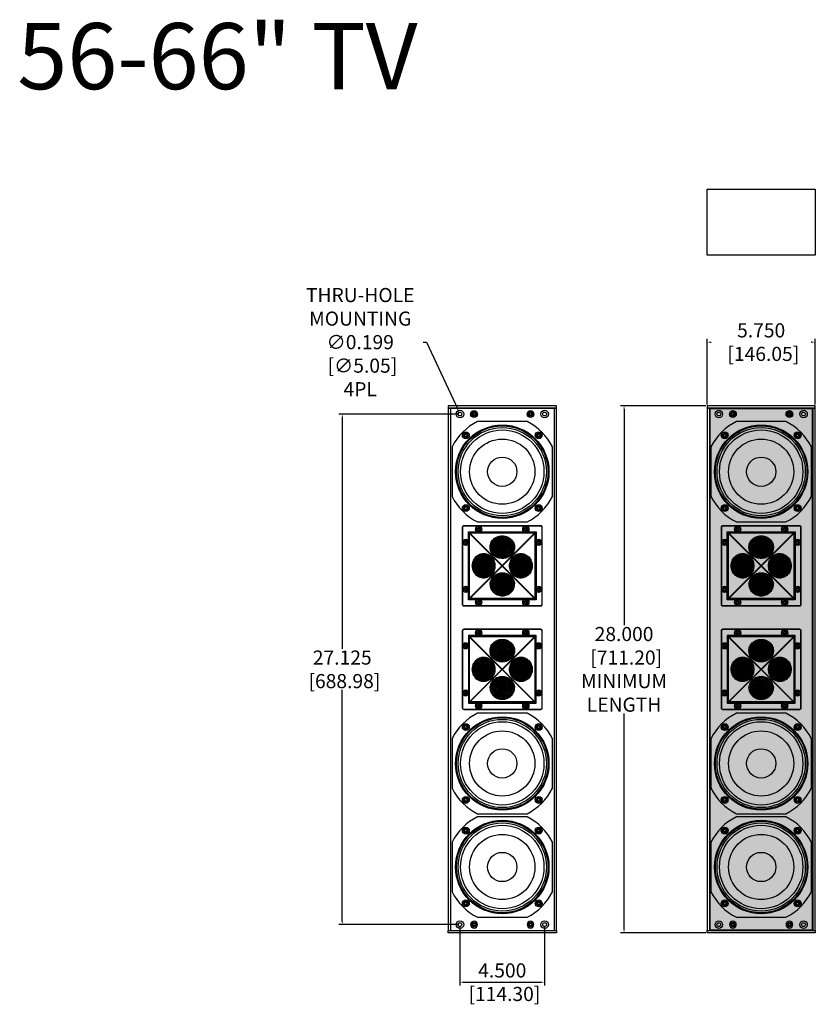
# Model space of a CAD drawing. Units: inches. Extents: x 0 to 407, y 0 to 255.
# Drawn here: x 111 to 153, y 121 to 173 of the extents above; entities that cross this region are included whole.
import ezdxf

# ---------------------------------------------------------------- set-up
doc = ezdxf.new("R2010")
doc.units = ezdxf.units.IN
doc.header["$MEASUREMENT"] = 0
for name, color, linetype in [('BTXT', 1, 'Continuous'), ('DIM', 4, 'Continuous'), ('ENCLOSURE', 7, 'Continuous'), ('END CAP', 3, 'Continuous'), ('GRILLE', 8, 'Continuous'), ('SCREW', 253, 'Continuous'), ('TWEETER', 2, 'Continuous'), ('TWEETER PLATE', 3, 'Continuous'), ('WOOFER', 6, 'Continuous')]:
    doc.layers.add(name, color=color, linetype=linetype)
doc.styles.get("Standard").update_dxf_attribs({"font": 'txt.shx'})
doc.dimstyles.get("Standard").update_dxf_attribs({"dimtxt": 0.5, "dimasz": 0.18, "dimexe": 0.18, "dimexo": 0.0625, "dimgap": 0.09, "dimtad": 0, "dimtih": 1, "dimtoh": 1, "dimdec": 3, "dimzin": 0, "dimdsep": 46, "dimtxsty": 'Standard', "dimcen": 0, "dimadec": 0, "dimazin": 0, "dimtfac": 1, "dimtdec": 3, "dimtofl": 0, "dimtmove": 0, "dimatfit": 3, "dimfxl": 1, "dimtolj": 1, "dimtzin": 0, "dimarcsym": 0})
pattern_1 = [(135, (5.147856, -453.88531), (-0.044194174, -0.044194174), []), (225, (5.147856, -453.88531), (0.044194174, -0.044194174), [])]
pattern_2 = [(45, (-5.147856, -453.88531), (0.044194174, -0.044194174), []), (315, (-5.147856, -453.88531), (-0.044194174, -0.044194174), [])]
pattern_3 = [(225, (5.147856, 453.88531), (-0.044194174, 0.044194174), []), (135, (5.147856, 453.88531), (0.044194174, 0.044194174), [])]

# ---------------------------------------------------------------- blocks, each defined once
blk = doc.blocks.new('DRV.075.QX')
at = {"layer": 'TWEETER'}
h = blk.add_hatch(dxfattribs=at)
h.set_pattern_fill('ANSI37', color=256, scale=0.019685, angle=90, style=0)
h.set_pattern_definition(pattern_1)
edge = h.paths.add_edge_path()
edge.add_spline(control_points=[(0, 0.417), (-0.04, 0.417), (-0.12, 0.424), (-0.237, 0.454), (-0.345, 0.504), (-0.442, 0.571), (-0.524, 0.654), (-0.588, 0.749), (-0.632, 0.854), (-0.646, 0.928), (-0.65, 0.965)], knot_values=[0, 0, 0, 0, 0.12952, 0.258405, 0.386095, 0.512179, 0.636457, 0.758962, 0.879977, 0.999824, 0.999824, 0.999824, 0.999824], degree=3, periodic=0)
edge.add_arc((-0.096, 1.02), 0.557, 184.8803, 185.6988, ccw=False)
edge.add_spline(control_points=[(-0.651, 0.973), (-0.652, 1.01), (-0.647, 1.089), (-0.613, 1.205), (-0.554, 1.314), (-0.473, 1.41), (-0.372, 1.489), (-0.276, 1.537), (-0.194, 1.565), (-0.109, 1.585), (-0.044, 1.592), (0, 1.592)], knot_values=[-0.991984, -0.991984, -0.991984, -0.991984, -0.87988, -0.75911, -0.636982, -0.513023, -0.387073, -0.259281, -0.194759, -0.12995, 0, 0, 0, 0], degree=3, periodic=0)
edge.add_line((0, 1.592), (0, 0.417))
h = blk.add_hatch(dxfattribs=at)
h.set_pattern_fill('ANSI37', color=256, scale=0.019685, angle=90, style=0)
h.set_pattern_definition(pattern_1)
edge = h.paths.add_edge_path()
edge.add_line((0, 0.417), (0, 1.592))
edge.add_spline(control_points=[(0, 1.592), (0.044, 1.592), (0.109, 1.585), (0.194, 1.565), (0.276, 1.537), (0.372, 1.489), (0.473, 1.41), (0.554, 1.314), (0.613, 1.205), (0.647, 1.089), (0.652, 1.01), (0.651, 0.973)], knot_values=[-1, -1, -1, -1, -0.870047, -0.805238, -0.740715, -0.612922, -0.486973, -0.363016, -0.240889, -0.12012, -0.00817, -0.00817, -0.00817, -0.00817], degree=3, periodic=0)
edge.add_arc((0.096, 1.02), 0.557, 354.293, 355.1359, ccw=False)
edge.add_spline(control_points=[(0.65, 0.965), (0.646, 0.928), (0.632, 0.854), (0.588, 0.749), (0.524, 0.654), (0.442, 0.571), (0.345, 0.504), (0.237, 0.454), (0.12, 0.424), (0.04, 0.417), (0, 0.417)], knot_values=[0, 0, 0, 0, 0.120022, 0.241036, 0.363541, 0.487818, 0.613901, 0.741592, 0.870478, 1, 1, 1, 1], degree=3, periodic=0)
h = blk.add_hatch(dxfattribs=at)
h.set_pattern_fill('ANSI37', color=256, scale=0.019685, angle=90, style=0)
h.set_pattern_definition(pattern_1)
edge = h.paths.add_edge_path()
edge.add_line((-0.417, 0), (-1.592, 0))
edge.add_spline(control_points=[(-1.592, 0), (-1.592, 0.044), (-1.585, 0.109), (-1.565, 0.194), (-1.537, 0.276), (-1.489, 0.372), (-1.41, 0.473), (-1.314, 0.554), (-1.205, 0.613), (-1.089, 0.647), (-1.01, 0.652), (-0.973, 0.651)], knot_values=[-1, -1, -1, -1, -0.870047, -0.805238, -0.740715, -0.612922, -0.486973, -0.363016, -0.240889, -0.12012, -0.00817, -0.00817, -0.00817, -0.00817], degree=3, periodic=0)
edge.add_arc((-1.02, 0.096), 0.557, 444.293, 445.1359, ccw=False)
edge.add_spline(control_points=[(-0.965, 0.65), (-0.928, 0.646), (-0.854, 0.632), (-0.749, 0.588), (-0.654, 0.524), (-0.571, 0.442), (-0.504, 0.345), (-0.454, 0.237), (-0.424, 0.12), (-0.417, 0.04), (-0.417, 0)], knot_values=[0, 0, 0, 0, 0.120022, 0.241036, 0.363541, 0.487818, 0.613901, 0.741592, 0.870478, 1, 1, 1, 1], degree=3, periodic=0)
h = blk.add_hatch(dxfattribs=at)
h.set_pattern_fill('ANSI37', color=256, scale=0.019685, angle=90, style=0)
h.set_pattern_definition(pattern_2)
edge = h.paths.add_edge_path()
edge.add_line((0.417, 0), (1.592, 0))
edge.add_spline(control_points=[(1.592, 0), (1.592, 0.044), (1.585, 0.109), (1.565, 0.194), (1.537, 0.276), (1.489, 0.372), (1.41, 0.473), (1.314, 0.554), (1.205, 0.613), (1.089, 0.647), (1.01, 0.652), (0.973, 0.651)], knot_values=[-1, -1, -1, -1, -0.870047, -0.805238, -0.740715, -0.612922, -0.486973, -0.363016, -0.240889, -0.12012, -0.00817, -0.00817, -0.00817, -0.00817], degree=3, periodic=0)
edge.add_arc((1.02, 0.096), 0.557, 94.8641, 95.707)
edge.add_spline(control_points=[(0.965, 0.65), (0.928, 0.646), (0.854, 0.632), (0.749, 0.588), (0.654, 0.524), (0.571, 0.442), (0.504, 0.345), (0.454, 0.237), (0.424, 0.12), (0.417, 0.04), (0.417, 0)], knot_values=[0, 0, 0, 0, 0.120022, 0.241036, 0.363541, 0.487818, 0.613901, 0.741592, 0.870478, 1, 1, 1, 1], degree=3, periodic=0)
h = blk.add_hatch(dxfattribs=at)
h.set_pattern_fill('ANSI37', color=256, scale=0.019685, angle=90, style=0)
h.set_pattern_definition(pattern_1)
edge = h.paths.add_edge_path()
edge.add_spline(control_points=[(-0.973, -0.651), (-1.01, -0.652), (-1.089, -0.647), (-1.205, -0.613), (-1.314, -0.554), (-1.41, -0.473), (-1.489, -0.372), (-1.537, -0.276), (-1.565, -0.194), (-1.585, -0.109), (-1.592, -0.044), (-1.592, 0)], knot_values=[-0.991984, -0.991984, -0.991984, -0.991984, -0.87988, -0.75911, -0.636982, -0.513023, -0.387073, -0.259281, -0.194759, -0.12995, 0, 0, 0, 0], degree=3, periodic=0)
edge.add_line((-1.592, 0), (-0.417, 0))
edge.add_spline(control_points=[(-0.417, 0), (-0.417, -0.04), (-0.424, -0.12), (-0.454, -0.237), (-0.504, -0.345), (-0.571, -0.442), (-0.654, -0.524), (-0.749, -0.588), (-0.854, -0.632), (-0.928, -0.646), (-0.965, -0.65)], knot_values=[0, 0, 0, 0, 0.12952, 0.258405, 0.386095, 0.512179, 0.636457, 0.758962, 0.879977, 0.999824, 0.999824, 0.999824, 0.999824], degree=3, periodic=0)
edge.add_arc((-1.02, -0.096), 0.557, 274.8803, 275.6988, ccw=False)
h = blk.add_hatch(dxfattribs=at)
h.set_pattern_fill('ANSI37', color=256, scale=0.019685, angle=270, style=0)
h.set_pattern_definition(pattern_3)
edge = h.paths.add_edge_path()
edge.add_spline(control_points=[(0, -0.417), (-0.04, -0.417), (-0.12, -0.424), (-0.237, -0.454), (-0.345, -0.504), (-0.442, -0.571), (-0.524, -0.654), (-0.588, -0.749), (-0.632, -0.854), (-0.646, -0.928), (-0.65, -0.965)], knot_values=[0, 0, 0, 0, 0.12952, 0.258405, 0.386095, 0.512179, 0.636457, 0.758962, 0.879977, 0.999824, 0.999824, 0.999824, 0.999824], degree=3, periodic=0)
edge.add_arc((-0.096, -1.02), 0.557, 174.3012, 175.1197)
edge.add_spline(control_points=[(-0.651, -0.973), (-0.652, -1.01), (-0.647, -1.089), (-0.613, -1.205), (-0.554, -1.314), (-0.473, -1.41), (-0.372, -1.489), (-0.276, -1.537), (-0.194, -1.565), (-0.109, -1.585), (-0.044, -1.592), (0, -1.592)], knot_values=[-0.991984, -0.991984, -0.991984, -0.991984, -0.87988, -0.75911, -0.636982, -0.513023, -0.387073, -0.259281, -0.194759, -0.12995, 0, 0, 0, 0], degree=3, periodic=0)
edge.add_line((0, -1.592), (0, -0.417))
h = blk.add_hatch(dxfattribs=at)
h.set_pattern_fill('ANSI37', color=256, scale=0.019685, angle=270, style=0)
h.set_pattern_definition(pattern_3)
edge = h.paths.add_edge_path()
edge.add_line((0, -0.417), (0, -1.592))
edge.add_spline(control_points=[(0, -1.592), (0.044, -1.592), (0.109, -1.585), (0.194, -1.565), (0.276, -1.537), (0.372, -1.489), (0.473, -1.41), (0.554, -1.314), (0.613, -1.205), (0.647, -1.089), (0.652, -1.01), (0.651, -0.973)], knot_values=[-1, -1, -1, -1, -0.870047, -0.805238, -0.740715, -0.612922, -0.486973, -0.363016, -0.240889, -0.12012, -0.00817, -0.00817, -0.00817, -0.00817], degree=3, periodic=0)
edge.add_arc((0.096, -1.02), 0.557, 364.8641, 365.707)
edge.add_spline(control_points=[(0.65, -0.965), (0.646, -0.928), (0.632, -0.854), (0.588, -0.749), (0.524, -0.654), (0.442, -0.571), (0.345, -0.504), (0.237, -0.454), (0.12, -0.424), (0.04, -0.417), (0, -0.417)], knot_values=[0, 0, 0, 0, 0.120022, 0.241036, 0.363541, 0.487818, 0.613901, 0.741592, 0.870478, 1, 1, 1, 1], degree=3, periodic=0)
h = blk.add_hatch(dxfattribs=at)
h.set_pattern_fill('ANSI37', color=256, scale=0.019685, angle=90, style=0)
h.set_pattern_definition(pattern_2)
edge = h.paths.add_edge_path()
edge.add_spline(control_points=[(0.973, -0.651), (1.01, -0.652), (1.089, -0.647), (1.205, -0.613), (1.314, -0.554), (1.41, -0.473), (1.489, -0.372), (1.537, -0.276), (1.565, -0.194), (1.585, -0.109), (1.592, -0.044), (1.592, 0)], knot_values=[-0.991984, -0.991984, -0.991984, -0.991984, -0.87988, -0.75911, -0.636982, -0.513023, -0.387073, -0.259281, -0.194759, -0.12995, 0, 0, 0, 0], degree=3, periodic=0)
edge.add_line((1.592, 0), (0.417, 0))
edge.add_spline(control_points=[(0.417, 0), (0.417, -0.04), (0.424, -0.12), (0.454, -0.237), (0.504, -0.345), (0.571, -0.442), (0.654, -0.524), (0.749, -0.588), (0.854, -0.632), (0.928, -0.646), (0.965, -0.65)], knot_values=[0, 0, 0, 0, 0.12952, 0.258405, 0.386095, 0.512179, 0.636457, 0.758962, 0.879977, 0.999824, 0.999824, 0.999824, 0.999824], degree=3, periodic=0)
edge.add_arc((1.02, -0.096), 0.557, 264.3012, 265.1197)
blk.add_arc((-1.02, -0.096), 0.557, 274.8803, 275.6988, dxfattribs=at)
for points, knots in [([(0, 1.592), (-0.044, 1.592), (-0.109, 1.585), (-0.194, 1.565), (-0.276, 1.537), (-0.372, 1.489), (-0.473, 1.41), (-0.554, 1.314), (-0.613, 1.205), (-0.648, 1.086), (-0.653, 1.005), (-0.651, 0.965), (-0.649, 0.926), (-0.638, 0.85), (-0.597, 0.74), (-0.535, 0.64), (-0.453, 0.552), (-0.355, 0.481), (-0.244, 0.428), (-0.124, 0.395), (-0.041, 0.388), (0, 0.388), (0.041, 0.388), (0.124, 0.395), (0.244, 0.428), (0.355, 0.481), (0.453, 0.552), (0.535, 0.64), (0.597, 0.74), (0.638, 0.85), (0.649, 0.926), (0.651, 0.965), (0.653, 1.005), (0.648, 1.086), (0.613, 1.205), (0.554, 1.314), (0.473, 1.41), (0.372, 1.489), (0.276, 1.537), (0.194, 1.565), (0.109, 1.585), (0.044, 1.592), (0, 1.592)], [0, 0, 0, 0, 0.12995, 0.194759, 0.259281, 0.387073, 0.513023, 0.636982, 0.75911, 0.87988, 1, 1, 1, 1.120036, 1.240951, 1.363319, 1.48749, 1.61354, 1.741287, 1.870302, 2, 2, 2, 2.129696, 2.258709, 2.386455, 2.512505, 2.636678, 2.759048, 2.879964, 3, 3, 3, 3.12012, 3.240889, 3.363016, 3.486973, 3.612922, 3.740715, 3.805238, 3.870047, 4, 4, 4, 4]), ([(-0.965, -0.651), (-0.926, -0.649), (-0.85, -0.638), (-0.74, -0.597), (-0.64, -0.535), (-0.552, -0.453), (-0.481, -0.355), (-0.428, -0.244), (-0.395, -0.124), (-0.388, -0.041), (-0.388, 0), (-0.388, 0.041), (-0.395, 0.124), (-0.428, 0.244), (-0.481, 0.355), (-0.552, 0.453), (-0.64, 0.535), (-0.74, 0.597), (-0.85, 0.638), (-0.926, 0.649), (-0.965, 0.651), (-1.005, 0.653), (-1.086, 0.648), (-1.205, 0.613), (-1.314, 0.554), (-1.41, 0.473), (-1.489, 0.372), (-1.537, 0.276), (-1.565, 0.194), (-1.585, 0.109), (-1.592, 0.044), (-1.592, 0), (-1.592, -0.044), (-1.585, -0.109), (-1.565, -0.194), (-1.537, -0.276), (-1.489, -0.372), (-1.41, -0.473), (-1.314, -0.554), (-1.205, -0.613), (-1.086, -0.648), (-1.005, -0.653), (-0.965, -0.651)], [0, 0, 0, 0, 0.120036, 0.240951, 0.363319, 0.48749, 0.61354, 0.741287, 0.870302, 1, 1, 1, 1.129696, 1.258709, 1.386455, 1.512505, 1.636678, 1.759048, 1.879964, 2, 2, 2, 2.12012, 2.240889, 2.363016, 2.486973, 2.612922, 2.740715, 2.805238, 2.870047, 3, 3, 3, 3.12995, 3.194759, 3.259281, 3.387073, 3.513023, 3.636982, 3.75911, 3.87988, 4, 4, 4, 4]), ([(0.965, 0.651), (0.926, 0.649), (0.869, 0.641), (0.795, 0.618), (0.724, 0.587), (0.64, 0.535), (0.567, 0.467), (0.517, 0.404), (0.472, 0.337), (0.428, 0.244), (0.395, 0.124), (0.385, 0), (0.395, -0.124), (0.428, -0.244), (0.472, -0.337), (0.517, -0.404), (0.567, -0.467), (0.64, -0.535), (0.724, -0.587), (0.795, -0.618), (0.869, -0.641), (0.926, -0.649), (0.965, -0.651)], [0, 0, 0, 0, 0.060014, 0.090196, 0.120527, 0.181693, 0.243758, 0.275182, 0.306834, 0.370687, 0.435174, 0.500001, 0.564827, 0.629314, 0.693165, 0.724817, 0.756241, 0.818305, 0.879471, 0.909802, 0.939985, 1, 1, 1, 1]), ([(0.965, -0.65), (0.928, -0.646), (0.854, -0.632), (0.749, -0.588), (0.654, -0.524), (0.571, -0.442), (0.504, -0.345), (0.454, -0.237), (0.424, -0.12), (0.414, 0), (0.424, 0.12), (0.454, 0.237), (0.504, 0.345), (0.571, 0.442), (0.654, 0.524), (0.749, 0.588), (0.854, 0.632), (0.928, 0.646), (0.965, 0.65)], [0, 0, 0, 0, 0.060027, 0.120528, 0.181779, 0.243916, 0.306958, 0.370802, 0.435242, 0.500001, 0.564759, 0.629199, 0.693042, 0.756083, 0.818219, 0.87947, 0.939972, 1, 1, 1, 1]), ([(0.965, -0.651), (0.973, -0.651), (0.981, -0.651), (0.99, -0.652), (1.029, -0.652), (1.089, -0.645), (1.165, -0.624), (1.239, -0.596), (1.327, -0.545), (1.403, -0.477), (1.456, -0.414), (1.503, -0.345), (1.55, -0.25), (1.584, -0.128), (1.595, 0), (1.584, 0.128), (1.55, 0.25), (1.503, 0.345), (1.456, 0.414), (1.403, 0.477), (1.327, 0.545), (1.239, 0.596), (1.165, 0.624), (1.089, 0.645), (1.029, 0.652), (0.99, 0.652), (0.981, 0.651), (0.973, 0.651), (0.965, 0.651)], [0, 0, 0, 0, 1, 1, 1, 1.06002, 1.090195, 1.120505, 1.181614, 1.243632, 1.275045, 1.306694, 1.370566, 1.435104, 1.500001, 1.564897, 1.629435, 1.693305, 1.724954, 1.756367, 1.818384, 1.879494, 1.909804, 1.93998, 2, 2, 2, 3, 3, 3, 3]), ([(0.651, -0.965), (0.649, -0.926), (0.638, -0.85), (0.597, -0.74), (0.535, -0.64), (0.453, -0.552), (0.355, -0.481), (0.244, -0.428), (0.124, -0.395), (0.041, -0.388), (0, -0.388), (-0.041, -0.388), (-0.124, -0.395), (-0.244, -0.428), (-0.355, -0.481), (-0.453, -0.552), (-0.535, -0.64), (-0.597, -0.74), (-0.638, -0.85), (-0.649, -0.926), (-0.651, -0.965), (-0.653, -1.005), (-0.648, -1.086), (-0.613, -1.205), (-0.554, -1.314), (-0.473, -1.41), (-0.372, -1.489), (-0.276, -1.537), (-0.194, -1.565), (-0.109, -1.585), (-0.044, -1.592), (0, -1.592), (0.044, -1.592), (0.109, -1.585), (0.194, -1.565), (0.276, -1.537), (0.372, -1.489), (0.473, -1.41), (0.554, -1.314), (0.613, -1.205), (0.648, -1.086), (0.653, -1.005), (0.651, -0.965)], [0, 0, 0, 0, 0.120036, 0.240951, 0.363319, 0.48749, 0.61354, 0.741287, 0.870302, 1, 1, 1, 1.129696, 1.258709, 1.386455, 1.512505, 1.636678, 1.759048, 1.879964, 2, 2, 2, 2.12012, 2.240889, 2.363016, 2.486973, 2.612922, 2.740715, 2.805238, 2.870047, 3, 3, 3, 3.12995, 3.194759, 3.259281, 3.387073, 3.513023, 3.636982, 3.75911, 3.87988, 4, 4, 4, 4])]:
    blk.add_open_spline(points, degree=3, knots=knots, dxfattribs=at)
for points, weights, knots in [([(-0.973, 0.651), (-0.97, 0.651), (-0.967, 0.65), (-0.965, 0.65), (-0.928, 0.646), (-0.854, 0.632), (-0.749, 0.588), (-0.654, 0.524), (-0.571, 0.442), (-0.504, 0.345), (-0.454, 0.237), (-0.424, 0.12), (-0.417, 0.04), (-0.417, 0), (-0.417, -0.04), (-0.424, -0.12), (-0.454, -0.237), (-0.504, -0.345), (-0.571, -0.442), (-0.654, -0.524), (-0.749, -0.588), (-0.854, -0.632), (-0.928, -0.646), (-0.965, -0.65)], [1, 0.999981866743, 0.999981866743, 1, 1, 1, 1, 1, 1, 1, 1, 1, 1, 1, 1, 1, 1, 1, 1, 1, 1, 1, 1, 1], [0, 0, 0, 0, 0.014751, 0.014751, 0.014751, 0.134773, 0.255788, 0.378292, 0.502569, 0.628653, 0.756343, 0.885229, 1.014751, 1.014751, 1.014751, 1.144272, 1.273156, 1.400846, 1.52693, 1.651208, 1.773713, 1.894729, 2.014751, 2.014751, 2.014751, 2.014751]), ([(0.651, 0.973), (0.651, 0.97), (0.65, 0.967), (0.65, 0.965), (0.646, 0.928), (0.632, 0.854), (0.588, 0.749), (0.524, 0.654), (0.442, 0.571), (0.345, 0.504), (0.237, 0.454), (0.12, 0.424), (0.04, 0.417), (0, 0.417), (-0.04, 0.417), (-0.12, 0.424), (-0.237, 0.454), (-0.345, 0.504), (-0.442, 0.571), (-0.524, 0.654), (-0.588, 0.749), (-0.632, 0.854), (-0.646, 0.928), (-0.65, 0.965), (-0.65, 0.967), (-0.651, 0.97), (-0.651, 0.973)], [1, 0.999981866743, 0.999981866743, 1, 1, 1, 1, 1, 1, 1, 1, 1, 1, 1, 1, 1, 1, 1, 1, 1, 1, 1, 1, 1, 0.999982995074, 0.999982995074, 1], [0, 0, 0, 0, 0.014751, 0.014751, 0.014751, 0.134773, 0.255788, 0.378292, 0.502569, 0.628653, 0.756343, 0.885229, 1.014751, 1.014751, 1.014751, 1.144272, 1.273156, 1.400846, 1.52693, 1.651208, 1.773713, 1.894729, 2.014751, 2.014751, 2.014751, 2.029036, 2.029036, 2.029036, 2.029036]), ([(-0.651, -0.973), (-0.651, -0.97), (-0.65, -0.967), (-0.65, -0.965), (-0.646, -0.928), (-0.632, -0.854), (-0.588, -0.749), (-0.524, -0.654), (-0.442, -0.571), (-0.345, -0.504), (-0.237, -0.454), (-0.12, -0.424), (-0.04, -0.417), (0, -0.417), (0.04, -0.417), (0.12, -0.424), (0.237, -0.454), (0.345, -0.504), (0.442, -0.571), (0.524, -0.654), (0.588, -0.749), (0.632, -0.854), (0.646, -0.928), (0.65, -0.965), (0.65, -0.967), (0.651, -0.97), (0.651, -0.973)], [1, 0.999981866743, 0.999981866743, 1, 1, 1, 1, 1, 1, 1, 1, 1, 1, 1, 1, 1, 1, 1, 1, 1, 1, 1, 1, 1, 0.999982995074, 0.999982995074, 1], [0, 0, 0, 0, 0.014751, 0.014751, 0.014751, 0.134773, 0.255788, 0.378292, 0.502569, 0.628653, 0.756343, 0.885229, 1.014751, 1.014751, 1.014751, 1.144272, 1.273156, 1.400846, 1.52693, 1.651208, 1.773713, 1.894729, 2.014751, 2.014751, 2.014751, 2.029036, 2.029036, 2.029036, 2.029036])]:
    blk.add_rational_spline(points, weights, degree=3, knots=knots, dxfattribs=at)
at = {"layer": 'TWEETER PLATE'}
for p, q in [((-2.047, 2.112), (-2.047, 2.126)), ((-2.124, 2.047), (-2.126, 2.047)), ((-2.124, 2.047), (-2.112, 2.047)), ((-1.733, 1.718), (-1.756, 1.718)), ((-1.735, 1.734), (-1.736, 1.733)), ((-1.736, 1.733), (-1.736, 1.732)), ((-1.736, 1.732), (-1.736, 1.728)), ((-1.736, 1.728), (-1.733, 1.718)), ((-1.734, 1.735), (-1.735, 1.734)), ((-1.732, 1.736), (-1.734, 1.735)), ((-1.733, 1.718), (-1.733, -1.718)), ((-0.015, 0), (-1.733, 1.718)), ((-1.729, 1.736), (-1.732, 1.736)), ((-1.718, 1.733), (-1.729, 1.736)), ((-1.718, 1.756), (-1.718, 1.733)), ((0, 0.015), (-1.718, 1.733)), ((-1.718, 1.733), (1.718, 1.733)), ((1.718, 1.733), (0, 0.015)), ((1.733, 1.718), (0.015, 0)), ((1.718, 1.756), (1.718, 1.733)), ((1.718, 1.733), (1.728, 1.736)), ((1.728, 1.736), (1.732, 1.736)), ((1.732, 1.736), (1.733, 1.736)), ((1.733, 1.736), (1.734, 1.735)), ((1.736, 1.729), (1.733, 1.718)), ((1.733, 1.718), (1.756, 1.718)), ((1.733, 1.718), (1.733, -1.718)), ((1.734, 1.735), (1.735, 1.734)), ((1.735, 1.734), (1.736, 1.732)), ((1.736, 1.732), (1.736, 1.729)), ((2.112, 2.047), (2.126, 2.047)), ((-0.015, 0), (-0.008, 0.008)), ((-0.008, 0.008), (0, 0.015)), ((0, 0.015), (0.008, 0.008)), ((0.008, 0.008), (0.015, 0)), ((-1.733, -1.718), (-0.015, 0)), ((-1.718, -1.733), (0, -0.015)), ((0, -0.015), (-0.008, -0.008)), ((0.008, -0.008), (0, -0.015)), ((0, -0.015), (1.718, -1.733)), ((0.015, 0), (0.008, -0.008)), ((0.015, 0), (1.733, -1.718)), ((-2.112, -2.047), (-2.126, -2.047)), ((-1.718, -1.756), (-1.718, -1.733)), ((1.718, -1.733), (-1.718, -1.733)), ((1.718, -1.733), (1.718, -1.756)), ((1.725, -1.736), (1.718, -1.733)), ((1.73, -1.736), (1.725, -1.736)), ((1.732, -1.736), (1.73, -1.736)), ((1.734, -1.735), (1.732, -1.736)), ((1.756, -1.718), (1.733, -1.718)), ((1.733, -1.718), (1.736, -1.726)), ((1.735, -1.734), (1.734, -1.735)), ((1.736, -1.732), (1.735, -1.734)), ((1.736, -1.726), (1.736, -1.73)), ((1.736, -1.73), (1.736, -1.732)), ((-2.047, -2.126), (-2.047, -2.112)), ((2.047, -2.112), (2.047, -2.126))]:
    blk.add_line(p, q, dxfattribs=at)
for points in [[(-2.047, -2.126), (2.047, -2.126, 0.414214), (2.126, -2.047), (2.126, 2.047, 0.414214), (2.047, 2.126), (-2.047, 2.126, 0.414214), (-2.126, 2.047), (-2.126, -2.047, 0.414214)], [(-2.124, 2.047), (-2.124, -2.047, 0.414214), (-2.047, -2.124), (2.047, -2.124, 0.414214), (2.124, -2.047), (2.124, 2.047, 0.414214), (2.047, 2.124), (-2.047, 2.124, 0.414214)], [(2.047, 2.112), (-2.047, 2.112, 0.414214), (-2.112, 2.047), (-2.112, -2.047, 0.414214), (-2.047, -2.112), (2.047, -2.112, 0.414214), (2.112, -2.047), (2.112, 2.047, 0.414214)], [(1.756, 1.718), (1.756, -1.718, -0.467837), (1.718, -1.756), (-1.718, -1.756, -0.476548), (-1.756, -1.718), (-1.756, 1.718, -0.476548), (-1.718, 1.756), (1.718, 1.756, -0.476548)]]:
    blk.add_lwpolyline(points, format="xyb", close=True, dxfattribs=at)
for points in [[(2.047, 2.126), (2.047, 2.124), (2.047, 2.112)], [(-1.718, -1.733), (-1.728, -1.736), (-1.732, -1.736), (-1.733, -1.736), (-1.734, -1.735), (-1.735, -1.734), (-1.736, -1.732), (-1.736, -1.729), (-1.733, -1.718), (-1.756, -1.718)], [(2.126, -2.047), (2.124, -2.047), (2.112, -2.047)]]:
    blk.add_lwpolyline(points, dxfattribs=at)
for centre, radius in [((-1.25, 1.939), 0.165), ((1.25, 1.939), 0.165), ((-1.25, 1.939), 0.0866), ((1.25, 1.939), 0.0866), ((-1.939, 1.25), 0.165), ((-1.939, 1.25), 0.0866), ((1.939, 1.25), 0.165), ((1.939, 1.25), 0.0866), ((-1.939, -1.25), 0.165), ((-1.939, -1.25), 0.0866), ((1.939, -1.25), 0.165), ((1.939, -1.25), 0.0866), ((-1.25, -1.939), 0.165), ((-1.25, -1.939), 0.0866), ((1.25, -1.939), 0.165), ((1.25, -1.939), 0.0866)]:
    blk.add_circle(centre, radius, dxfattribs=at)
blk.add_arc((0.088, 0.088), 0.135, 220.5025, 225.0311, dxfattribs=at)
blk = doc.blocks.new('8-32 PHIL FLAT')
at = {"layer": 'SCREW'}
for p, q in [((-0.099, 0.02), (-0.102, 0.021)), ((-0.061, 0.021), (-0.102, 0.021)), ((-0.033, 0.033), (-0.061, 0.021)), ((-0.021, 0.061), (-0.033, 0.033)), ((-0.021, 0.102), (-0.021, 0.061)), ((-0.02, 0.099), (-0.021, 0.102)), ((0.02, 0.099), (0.021, 0.102)), ((0.021, 0.061), (0.021, 0.102)), ((0.033, 0.033), (0.021, 0.061)), ((0.061, 0.021), (0.033, 0.033)), ((0.102, 0.021), (0.061, 0.021)), ((0.099, 0.02), (0.102, 0.021)), ((-0.099, -0.02), (-0.102, -0.021)), ((-0.102, -0.021), (-0.061, -0.021)), ((-0.061, -0.021), (-0.033, -0.033)), ((-0.033, -0.033), (-0.021, -0.061)), ((-0.021, -0.061), (-0.021, -0.102)), ((-0.02, -0.099), (-0.021, -0.102)), ((0.02, -0.099), (0.021, -0.102)), ((0.021, -0.061), (0.033, -0.033)), ((0.021, -0.102), (0.021, -0.061)), ((0.033, -0.033), (0.061, -0.021)), ((0.061, -0.021), (0.102, -0.021)), ((0.099, -0.02), (0.102, -0.021))]:
    blk.add_line(p, q, dxfattribs=at)
blk.add_circle((0, 0), 0.156, dxfattribs=at)
for radius, start, end in [(0.104, 168.463, 191.537), (0.101, 168.6604, 191.3396), (0.104, 78.463, 101.537), (0.101, 78.6604, 101.3396), (0.101, 348.6604, 11.3396), (0.104, 348.463, 11.537), (0.104, 258.463, 281.537), (0.101, 258.6604, 281.3396)]:
    blk.add_arc((0, 0), radius, start, end, dxfattribs=at)
for points in [[(-0.099, 0.02), (-0.086, 0.019), (-0.073, 0.017), (-0.06, 0.016)], [(-0.016, 0.06), (-0.017, 0.073), (-0.019, 0.086), (-0.02, 0.099)], [(0.02, 0.099), (0.019, 0.086), (0.017, 0.073), (0.016, 0.06)], [(0.06, 0.016), (0.073, 0.017), (0.086, 0.019), (0.099, 0.02)], [(-0.06, -0.016), (-0.073, -0.017), (-0.086, -0.019), (-0.099, -0.02)], [(-0.02, -0.099), (-0.019, -0.086), (-0.017, -0.073), (-0.016, -0.06)], [(0.016, -0.06), (0.017, -0.073), (0.019, -0.086), (0.02, -0.099)], [(0.099, -0.02), (0.086, -0.019), (0.073, -0.017), (0.06, -0.016)]]:
    blk.add_open_spline(points, degree=3, dxfattribs=at)
for points in [[(-0.06, 0.016), (-0.055, 0.018), (-0.05, 0.019), (-0.039, 0.023), (-0.034, 0.025), (-0.027, 0.027)], [(-0.027, 0.027), (-0.025, 0.034), (-0.023, 0.039), (-0.019, 0.05), (-0.018, 0.055), (-0.016, 0.06)], [(0.016, 0.06), (0.018, 0.055), (0.019, 0.05), (0.023, 0.039), (0.025, 0.034), (0.027, 0.027)], [(0.027, 0.027), (0.034, 0.025), (0.039, 0.023), (0.05, 0.019), (0.055, 0.018), (0.06, 0.016)], [(-0.027, -0.027), (-0.034, -0.025), (-0.039, -0.023), (-0.05, -0.019), (-0.055, -0.018), (-0.06, -0.016)], [(-0.016, -0.06), (-0.018, -0.055), (-0.019, -0.05), (-0.023, -0.039), (-0.025, -0.034), (-0.027, -0.027)], [(0.027, -0.027), (0.025, -0.034), (0.023, -0.039), (0.019, -0.05), (0.018, -0.055), (0.016, -0.06)], [(0.06, -0.016), (0.055, -0.018), (0.05, -0.019), (0.039, -0.023), (0.034, -0.025), (0.027, -0.027)]]:
    blk.add_open_spline(points, degree=3, knots=[0, 0, 0, 0, 0.5, 0.5, 1, 1, 1, 1], dxfattribs=at)
blk = doc.blocks.new('8-32 SOCKET CAP')
at = {"layer": 'SCREW'}
for radius in [0.135, 0.0812]:
    blk.add_circle((0, 0), radius, dxfattribs=at)
for points, knots in [([(-0.041, 0.07), (-0.044, 0.065), (-0.047, 0.059), (-0.052, 0.05), (-0.054, 0.048), (-0.057, 0.041), (-0.059, 0.038), (-0.064, 0.029), (-0.068, 0.023), (-0.075, 0.011), (-0.078, 0.006), (-0.081, 0)], [0, 0, 0, 0, 0.25, 0.25, 0.375, 0.375, 0.5, 0.5, 0.75, 0.75, 1, 1, 1, 1]), ([(-0.081, 0), (-0.078, -0.005), (-0.075, -0.011), (-0.07, -0.02), (-0.068, -0.023), (-0.065, -0.029), (-0.063, -0.032), (-0.057, -0.041), (-0.054, -0.047), (-0.047, -0.059), (-0.044, -0.065), (-0.041, -0.07)], [0, 0, 0, 0, 0.25, 0.25, 0.375, 0.375, 0.5, 0.5, 0.75, 0.75, 1, 1, 1, 1]), ([(0.041, 0.07), (0.034, 0.07), (0.028, 0.07), (0.014, 0.07), (0.007, 0.07), (-0.007, 0.07), (-0.014, 0.07), (-0.028, 0.07), (-0.034, 0.07), (-0.041, 0.07)], [0, 0, 0, 0, 0.25, 0.25, 0.5, 0.5, 0.75, 0.75, 1, 1, 1, 1]), ([(0.081, 0), (0.078, 0.005), (0.075, 0.011), (0.07, 0.02), (0.068, 0.023), (0.065, 0.029), (0.063, 0.032), (0.057, 0.041), (0.054, 0.047), (0.047, 0.059), (0.044, 0.065), (0.041, 0.07)], [0, 0, 0, 0, 0.25, 0.25, 0.375, 0.375, 0.5, 0.5, 0.75, 0.75, 1, 1, 1, 1]), ([(0.041, -0.07), (0.044, -0.065), (0.047, -0.059), (0.052, -0.05), (0.054, -0.048), (0.057, -0.041), (0.059, -0.038), (0.064, -0.029), (0.068, -0.023), (0.075, -0.011), (0.078, -0.006), (0.081, 0)], [0, 0, 0, 0, 0.25, 0.25, 0.375, 0.375, 0.5, 0.5, 0.75, 0.75, 1, 1, 1, 1]), ([(0.041, -0.07), (0.034, -0.07), (0.028, -0.07), (0.014, -0.07), (0.007, -0.07), (-0.007, -0.07), (-0.014, -0.07), (-0.028, -0.07), (-0.034, -0.07), (-0.041, -0.07)], [0, 0, 0, 0, 0.25, 0.25, 0.5, 0.5, 0.75, 0.75, 1, 1, 1, 1])]:
    blk.add_open_spline(points, degree=3, knots=knots, dxfattribs=at)
blk = doc.blocks.new('DRV.5.007')
at = {"layer": 'WOOFER'}
blk.add_lwpolyline([(2.667, -1.316), (2.667, 1.316, 0.164966), (1.316, 2.667), (-1.316, 2.667, 0.164966), (-2.667, 1.316), (-2.667, -1.316, 0.164966), (-1.316, -2.667), (1.316, -2.667, 0.164966)], format="xyb", close=True, dxfattribs=at)
for centre, radius in [((0, 0), 2.48), ((0, 0), 2.469), ((0, 0), 2.431), ((0, 0), 2.215), ((-1.935, 1.935), 0.183), ((1.935, 1.935), 0.183), ((-1.935, 1.935), 0.0984), ((0, 0), 1.732), ((1.935, 1.935), 0.0984), ((0, 0), 0.778), ((-1.935, -1.935), 0.183), ((-1.935, -1.935), 0.0984), ((1.935, -1.935), 0.183), ((1.935, -1.935), 0.0984)]:
    blk.add_circle(centre, radius, dxfattribs=at)
blk = doc.blocks.new('10-32 BUTTON HEAD')
at = {"layer": 'SCREW'}
blk.add_lwpolyline([(0, 0.072), (-0.062, 0.036), (-0.062, -0.036), (0, -0.072), (0.062, -0.036), (0.062, 0.036)], close=True, dxfattribs=at)
for radius in [0.18, 0.0875]:
    blk.add_circle((0, 0), radius, dxfattribs=at)
blk.add_arc((0, 0), 0.0722, 30, 29.9998, dxfattribs=at)
blk = doc.blocks.new('*D33')
at = {"layer": 'Defpoints', "color": 0, "transparency": 16777216}
for p in [(142.677, 152.326), (147.084, 152.326), (147.084, 124.326)]:
    blk.add_point(p, dxfattribs=at)
at = {"layer": 'DIM', "color": 0, "lineweight": -2, "transparency": 16777216}
for p, q in [((147.022, 152.326), (142.497, 152.326)), ((142.677, 152.146), (142.677, 140.666)), ((142.677, 124.506), (142.677, 135.986)), ((147.022, 124.326), (142.497, 124.326))]:
    blk.add_line(p, q, dxfattribs=at)
at = {"layer": 'DIM', "color": 0, "transparency": 16777216}
for points in [[(142.647, 152.146), (142.707, 152.146), (142.677, 152.326)], [(142.647, 124.506), (142.707, 124.506), (142.677, 124.326)]]:
    blk.add_solid(points, dxfattribs=at)
at = {"layer": 'DIM', "color": 0, "transparency": 16777216, "insert": (142.677, 138.326), "char_height": 0.75, "attachment_point": 5}
blk.add_mtext('\\A1;28.000\\P [711.20]\\PMINIMUM \\PLENGTH ', dxfattribs=at)
blk = doc.blocks.new('*D34')
at = {"layer": 'Defpoints', "color": 0, "transparency": 16777216}
for p in [(152.834, 155.708), (147.084, 152.326), (152.834, 152.326)]:
    blk.add_point(p, dxfattribs=at)
at = {"layer": 'DIM', "color": 0, "lineweight": -2, "transparency": 16777216}
for p, q in [((147.084, 152.388), (147.084, 155.888)), ((152.834, 152.388), (152.834, 155.888)), ((147.264, 155.708), (147.307, 155.708)), ((152.654, 155.708), (152.612, 155.708))]:
    blk.add_line(p, q, dxfattribs=at)
at = {"layer": 'DIM', "color": 0, "transparency": 16777216}
for points in [[(147.264, 155.738), (147.264, 155.678), (147.084, 155.708)], [(152.654, 155.738), (152.654, 155.678), (152.834, 155.708)]]:
    blk.add_solid(points, dxfattribs=at)
at = {"layer": 'DIM', "color": 0, "transparency": 16777216, "insert": (149.959, 155.708), "char_height": 0.75, "attachment_point": 5}
blk.add_mtext('\\A1;5.750\\P [146.05]', dxfattribs=at)
blk = doc.blocks.new('*D38')
at = {"layer": 'Defpoints', "color": 0, "transparency": 16777216}
for p in [(133.917, 151.978), (134.001, 151.798)]:
    blk.add_point(p, dxfattribs=at)
at = {"layer": 'DIM', "color": 0, "lineweight": -2, "transparency": 16777216}
for p, q in [((132.004, 155.708), (132.184, 155.708)), ((132.184, 155.708), (133.841, 152.142))]:
    blk.add_line(p, q, dxfattribs=at)
at = {"layer": 'DIM', "color": 0, "transparency": 16777216}
blk.add_solid([(133.869, 152.154), (133.814, 152.129), (133.917, 151.978)], dxfattribs=at)
at = {"layer": 'DIM', "color": 0, "transparency": 16777216, "insert": (128.664, 155.708), "char_height": 0.75, "attachment_point": 5}
blk.add_mtext('\\A1;THRU-HOLE\\PMOUNTING\\P∅0.199\\P [∅5.05]\\P4PL', dxfattribs=at)
blk = doc.blocks.new('*D32')
at = {"layer": 'Defpoints', "color": 0, "transparency": 16777216}
for p in [(133.959, 124.763), (138.459, 124.763), (138.459, 121.706)]:
    blk.add_point(p, dxfattribs=at)
at = {"layer": 'DIM', "color": 0, "lineweight": -2, "transparency": 16777216}
for p, q in [((133.959, 124.701), (133.959, 121.526)), ((138.459, 124.701), (138.459, 121.526)), ((134.139, 121.706), (138.279, 121.706))]:
    blk.add_line(p, q, dxfattribs=at)
at = {"layer": 'DIM', "color": 0, "transparency": 16777216}
for points in [[(134.139, 121.736), (134.139, 121.676), (133.959, 121.706)], [(138.279, 121.736), (138.279, 121.676), (138.459, 121.706)]]:
    blk.add_solid(points, dxfattribs=at)
at = {"layer": 'DIM', "color": 0, "transparency": 16777216, "insert": (136.209, 121.706), "char_height": 0.75, "attachment_point": 5}
blk.add_mtext('\\A1;4.500\\P [114.30]', dxfattribs=at)
blk = doc.blocks.new('*D39')
at = {"layer": 'Defpoints', "color": 0, "transparency": 16777216}
for p in [(133.959, 151.888), (127.71, 124.763), (133.959, 124.763)]:
    blk.add_point(p, dxfattribs=at)
at = {"layer": 'DIM', "color": 0, "lineweight": -2, "transparency": 16777216}
for p, q in [((133.897, 151.888), (127.53, 151.888)), ((127.71, 151.708), (127.71, 139.416)), ((127.71, 124.943), (127.71, 137.236)), ((133.897, 124.763), (127.53, 124.763))]:
    blk.add_line(p, q, dxfattribs=at)
at = {"layer": 'DIM', "color": 0, "transparency": 16777216}
for points in [[(127.68, 151.708), (127.74, 151.708), (127.71, 151.888)], [(127.68, 124.943), (127.74, 124.943), (127.71, 124.763)]]:
    blk.add_solid(points, dxfattribs=at)
at = {"layer": 'DIM', "color": 0, "transparency": 16777216, "insert": (127.71, 138.326), "char_height": 0.75, "attachment_point": 5}
blk.add_mtext('\\A1;27.125\\P [688.98]', dxfattribs=at)

msp = doc.modelspace()

# ---------------------------------------------------------------- hatches: boundary and pattern name
at = {"layer": 'GRILLE'}
h = msp.add_hatch(dxfattribs=at)
h.set_pattern_fill('HEX', color=256, angle=-90)
h.set_pattern_definition([(270, (143.12766, 3638.23554), (0.216506351, -4e-17), [0.125, -0.25]), (30, (143.12766, 3638.23554), (-0.108253175, 0.1875), [0.125, -0.25]), (330, (143.12766, 3638.11054), (0.108253175, 0.1875), [0.125, -0.25])])
h.paths.add_polyline_path([(152.6792, 152.1706), (147.2392, 152.1706), (147.2392, 124.4806), (152.6792, 124.4806)])

# ---------------------------------------------------------------- linework, layer by layer
at = {"layer": 'ENCLOSURE'}
for p, q in [((133.4592, 152.2006), (133.4592, 124.4506)), ((138.9592, 152.2006), (138.9592, 124.4506)), ((147.2092, 152.2006), (147.2092, 124.4506)), ((152.7092, 152.2006), (152.7092, 124.4506))]:
    msp.add_line(p, q, dxfattribs=at)
for points in [[(139.0842, 124.4506), (139.0842, 152.2006), (133.3342, 152.2006), (133.3342, 124.4506)], [(152.8342, 124.4506), (152.8342, 152.2006), (147.0842, 152.2006), (147.0842, 124.4506)], [(138.0092, 142.0256), (134.4092, 142.0256), (134.4092, 145.6256), (138.0092, 145.6256)], [(151.7592, 142.0256), (148.1592, 142.0256), (148.1592, 145.6256), (151.7592, 145.6256)], [(138.0092, 140.1256), (134.4092, 140.1256), (134.4092, 136.5256), (138.0092, 136.5256)], [(151.7592, 140.1256), (148.1592, 140.1256), (148.1592, 136.5256), (151.7592, 136.5256)]]:
    msp.add_lwpolyline(points, close=True, dxfattribs=at)
for centre, radius in [((133.9592, 151.8881), 0.2), ((133.9592, 151.8881), 0.0995), ((134.7092, 151.8881), 0.125), ((137.7092, 151.8881), 0.125), ((138.4592, 151.8881), 0.2), ((138.4592, 151.8881), 0.0995), ((147.7092, 151.8881), 0.2), ((147.7092, 151.8881), 0.0995), ((148.4592, 151.8881), 0.125), ((151.4592, 151.8881), 0.125), ((152.2092, 151.8881), 0.2), ((152.2092, 151.8881), 0.0995), ((136.2092, 148.8256), 2.3438), ((149.9592, 148.8256), 2.3438), ((134.2744, 150.7604), 0.068), ((138.144, 150.7604), 0.068), ((148.0244, 150.7604), 0.068), ((151.894, 150.7604), 0.068), ((134.2744, 146.8908), 0.068), ((138.144, 146.8908), 0.068), ((148.0244, 146.8908), 0.068), ((151.894, 146.8908), 0.068), ((134.9592, 145.7631), 0.068), ((137.4592, 145.7631), 0.068), ((148.7092, 145.7631), 0.068), ((151.2092, 145.7631), 0.068), ((134.2717, 145.0756), 0.068), ((138.1467, 145.0756), 0.068), ((148.0217, 145.0756), 0.068), ((151.8967, 145.0756), 0.068), ((134.2717, 142.5756), 0.068), ((138.1467, 142.5756), 0.068), ((148.0217, 142.5756), 0.068), ((151.8967, 142.5756), 0.068), ((134.9592, 141.8881), 0.068), ((137.4592, 141.8881), 0.068), ((148.7092, 141.8881), 0.068), ((151.2092, 141.8881), 0.068), ((134.9592, 140.2631), 0.068), ((137.4592, 140.2631), 0.068), ((148.7092, 140.2631), 0.068), ((151.2092, 140.2631), 0.068), ((134.2717, 139.5756), 0.068), ((138.1467, 139.5756), 0.068), ((148.0217, 139.5756), 0.068), ((151.8967, 139.5756), 0.068), ((134.2717, 137.0756), 0.068), ((138.1467, 137.0756), 0.068), ((148.0217, 137.0756), 0.068), ((151.8967, 137.0756), 0.068), ((134.9592, 136.3881), 0.068), ((137.4592, 136.3881), 0.068), ((148.7092, 136.3881), 0.068), ((151.2092, 136.3881), 0.068), ((136.2092, 133.3256), 2.3438), ((149.9592, 133.3256), 2.3438), ((134.2744, 135.2604), 0.068), ((138.144, 135.2604), 0.068), ((148.0244, 135.2604), 0.068), ((151.894, 135.2604), 0.068), ((134.2744, 131.3908), 0.068), ((138.144, 131.3908), 0.068), ((148.0244, 131.3908), 0.068), ((151.894, 131.3908), 0.068), ((136.2092, 127.8256), 2.3438), ((134.2744, 129.7604), 0.068), ((138.144, 129.7604), 0.068), ((149.9592, 127.8256), 2.3438), ((148.0244, 129.7604), 0.068), ((151.894, 129.7604), 0.068), ((134.2744, 125.8908), 0.068), ((138.144, 125.8908), 0.068), ((148.0244, 125.8908), 0.068), ((151.894, 125.8908), 0.068), ((133.9592, 124.7631), 0.2), ((133.9592, 124.7631), 0.0995), ((134.7092, 124.7631), 0.125), ((137.7092, 124.7631), 0.125), ((138.4592, 124.7631), 0.2), ((138.4592, 124.7631), 0.0995), ((147.7092, 124.7631), 0.2), ((147.7092, 124.7631), 0.0995), ((148.4592, 124.7631), 0.125), ((151.4592, 124.7631), 0.125), ((152.2092, 124.7631), 0.2), ((152.2092, 124.7631), 0.0995)]:
    msp.add_circle(centre, radius, dxfattribs=at)
at = {"layer": 'END CAP'}
for points in [[(152.8342, 163.8256), (152.8342, 160.3256), (147.0842, 160.3256), (147.0842, 163.8256)], [(139.0842, 152.3256), (133.3342, 152.3256), (133.3342, 152.2006), (139.0842, 152.2006)], [(152.8342, 152.3256), (147.0842, 152.3256), (147.0842, 152.2006), (152.8342, 152.2006)], [(139.0842, 124.3256), (133.3342, 124.3256), (133.3342, 124.4506), (139.0842, 124.4506)], [(152.8342, 124.3256), (147.0842, 124.3256), (147.0842, 124.4506), (152.8342, 124.4506)]]:
    msp.add_lwpolyline(points, close=True, dxfattribs=at)
for centre, radius in [((133.9592, 151.8881), 0.0995), ((134.7092, 151.8881), 0.0795), ((137.7092, 151.8881), 0.0795), ((138.4592, 151.8881), 0.0995), ((147.7092, 151.8881), 0.0995), ((148.4592, 151.8881), 0.0795), ((151.4592, 151.8881), 0.0795), ((152.2092, 151.8881), 0.0995), ((133.9592, 124.7631), 0.0995), ((134.7092, 124.7631), 0.0795), ((137.7092, 124.7631), 0.0795), ((138.4592, 124.7631), 0.0995), ((147.7092, 124.7631), 0.0995), ((148.4592, 124.7631), 0.0795), ((151.4592, 124.7631), 0.0795), ((152.2092, 124.7631), 0.0995)]:
    msp.add_circle(centre, radius, dxfattribs=at)
at = {"layer": 'GRILLE'}
msp.add_lwpolyline([(152.6792, 152.1706), (147.2392, 152.1706), (147.2392, 124.4806), (152.6792, 124.4806)], close=True, dxfattribs=at)

# ---------------------------------------------------------------- block references
at = {"layer": 'SCREW', "rotation": 270}
for name, p in [('10-32 BUTTON HEAD', (134.7092, 151.8881)), ('10-32 BUTTON HEAD', (137.7092, 151.8881)), ('10-32 BUTTON HEAD', (148.4592, 151.8881)), ('10-32 BUTTON HEAD', (151.4592, 151.8881)), ('8-32 SOCKET CAP', (134.2744, 150.7604)), ('8-32 SOCKET CAP', (138.144, 150.7604)), ('8-32 SOCKET CAP', (148.0244, 150.7604)), ('8-32 SOCKET CAP', (151.894, 150.7604)), ('8-32 SOCKET CAP', (134.2744, 146.8908)), ('8-32 SOCKET CAP', (138.144, 146.8908)), ('8-32 SOCKET CAP', (148.0244, 146.8908)), ('8-32 SOCKET CAP', (151.894, 146.8908)), ('8-32 PHIL FLAT', (134.9592, 145.7646)), ('8-32 PHIL FLAT', (137.4592, 145.7646)), ('8-32 PHIL FLAT', (148.7092, 145.7646)), ('8-32 PHIL FLAT', (151.2092, 145.7646)), ('8-32 PHIL FLAT', (134.2703, 145.0756)), ('8-32 PHIL FLAT', (138.1482, 145.0756)), ('8-32 PHIL FLAT', (148.0203, 145.0756)), ('8-32 PHIL FLAT', (151.8982, 145.0756)), ('8-32 PHIL FLAT', (134.2703, 142.5756)), ('8-32 PHIL FLAT', (138.1482, 142.5756)), ('8-32 PHIL FLAT', (148.0203, 142.5756)), ('8-32 PHIL FLAT', (151.8982, 142.5756)), ('8-32 PHIL FLAT', (134.9592, 141.8866)), ('8-32 PHIL FLAT', (137.4592, 141.8866)), ('8-32 PHIL FLAT', (148.7092, 141.8866)), ('8-32 PHIL FLAT', (151.2092, 141.8866)), ('8-32 PHIL FLAT', (134.9592, 140.2646)), ('8-32 PHIL FLAT', (137.4592, 140.2646)), ('8-32 PHIL FLAT', (148.7092, 140.2646)), ('8-32 PHIL FLAT', (151.2092, 140.2646)), ('8-32 PHIL FLAT', (134.2703, 139.5756)), ('8-32 PHIL FLAT', (138.1482, 139.5756)), ('8-32 PHIL FLAT', (148.0203, 139.5756)), ('8-32 PHIL FLAT', (151.8982, 139.5756)), ('8-32 PHIL FLAT', (134.2703, 137.0756)), ('8-32 PHIL FLAT', (138.1482, 137.0756)), ('8-32 PHIL FLAT', (148.0203, 137.0756)), ('8-32 PHIL FLAT', (151.8982, 137.0756)), ('8-32 PHIL FLAT', (134.9592, 136.3866)), ('8-32 PHIL FLAT', (137.4592, 136.3866)), ('8-32 PHIL FLAT', (148.7092, 136.3866)), ('8-32 PHIL FLAT', (151.2092, 136.3866)), ('8-32 SOCKET CAP', (134.2744, 135.2604)), ('8-32 SOCKET CAP', (138.144, 135.2604)), ('8-32 SOCKET CAP', (148.0244, 135.2604)), ('8-32 SOCKET CAP', (151.894, 135.2604)), ('8-32 SOCKET CAP', (134.2744, 131.3908)), ('8-32 SOCKET CAP', (138.144, 131.3908)), ('8-32 SOCKET CAP', (148.0244, 131.3908)), ('8-32 SOCKET CAP', (151.894, 131.3908)), ('8-32 SOCKET CAP', (134.2744, 129.7604)), ('8-32 SOCKET CAP', (138.144, 129.7604)), ('8-32 SOCKET CAP', (148.0244, 129.7604)), ('8-32 SOCKET CAP', (151.894, 129.7604)), ('8-32 SOCKET CAP', (134.2744, 125.8908)), ('8-32 SOCKET CAP', (138.144, 125.8908)), ('8-32 SOCKET CAP', (148.0244, 125.8908)), ('8-32 SOCKET CAP', (151.894, 125.8908))]:
    msp.add_blockref(name, p, dxfattribs=at)
at = {"layer": 'SCREW', "xscale": -1, "rotation": 270}
for p in [(134.7092, 124.7631), (137.7092, 124.7631), (148.4592, 124.7631), (151.4592, 124.7631)]:
    msp.add_blockref('10-32 BUTTON HEAD', p, dxfattribs=at)
at = {"layer": 'TWEETER', "rotation": 270}
for p in [(136.2092, 143.8256), (149.9592, 143.8256), (136.2092, 138.3256), (149.9592, 138.3256)]:
    msp.add_blockref('DRV.075.QX', p, dxfattribs=at)
at = {"layer": 'WOOFER', "rotation": 270}
for p in [(136.2092, 148.8256), (149.9592, 148.8256), (136.2092, 133.3256), (149.9592, 133.3256), (136.2092, 127.8256), (149.9592, 127.8256)]:
    msp.add_blockref('DRV.5.007', p, dxfattribs=at)

# ---------------------------------------------------------------- texts
at = {"layer": 'BTXT', "insert": (110.4501, 172.655), "char_height": 3.51003, "attachment_point": 1}
msp.add_mtext_dynamic_manual_height_columns('56-66" TV', width=41.885767, gutter_width=2.5072, heights=[0], dxfattribs=at)

# ---------------------------------------------------------------- dimensions: what is measured, and where the dimension line sits
at = {"layer": 'DIM'}
dim = msp.add_diameter_dim_2p(p1=(134.0012, 151.7979), p2=(133.9173, 151.9783), text='THRU-HOLE\\PMOUNTING\\P<>\\P4PL', dimstyle='Standard', override={"dimtxt": 0.75, "dimpost": '\\X'}, dxfattribs=at)
dim.commit()
dim.dimension.update_dxf_attribs({"geometry": '*D38', "text_midpoint": (128.6641, 155.7083), "dimtype": 163})
for base, p1, p2, picture, middle in [((152.8342, 155.7083), (147.0842, 152.3256), (152.8342, 152.3256), '*D34', (149.9592, 155.7083)), ((138.4592, 121.7056), (133.9592, 124.7631), (138.4592, 124.7631), '*D32', (136.2092, 121.7056))]:
    dim = msp.add_linear_dim(base=base, p1=p1, p2=p2, dimstyle='Standard', override={"dimtxt": 0.75, "dimpost": '\\X'}, dxfattribs=at)
    dim.commit()
    dim.dimension.update_dxf_attribs({"geometry": picture, "text_midpoint": middle, "dimtype": 160})
dim = msp.add_linear_dim(base=(142.6771, 152.3256), p1=(147.0842, 124.3256), p2=(147.0842, 152.3256), angle=90, text='<>\\PMINIMUM \\PLENGTH ', dimstyle='Standard', override={"dimtxt": 0.75, "dimpost": '\\X'}, dxfattribs=at)
dim.commit()
dim.dimension.update_dxf_attribs({"geometry": '*D33', "text_midpoint": (142.6771, 138.3256), "dimtype": 160})
dim = msp.add_linear_dim(base=(127.7095, 124.7631), p1=(133.9592, 151.8881), p2=(133.9592, 124.7631), angle=90, dimstyle='Standard', override={"dimtxt": 0.75, "dimpost": '\\X'}, dxfattribs=at)
dim.commit()
dim.dimension.update_dxf_attribs({"geometry": '*D39', "text_midpoint": (127.7095, 138.3256), "dimtype": 160})

doc.saveas('drawing.dxf')
